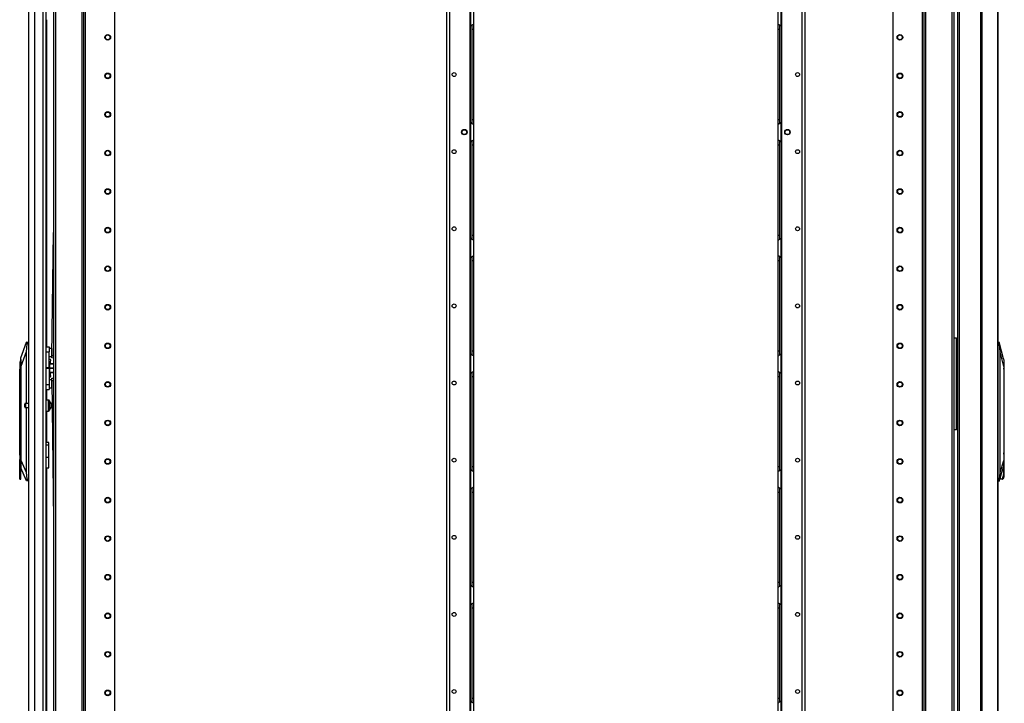
# Model space of a CAD drawing. Extents: x -263 to 43, y -61 to 166.
# Drawn here: x -263 to -219, y 41 to 72 of the extents above; entities that cross this region are included whole.
import ezdxf

# ---------------------------------------------------------------- set-up
doc = ezdxf.new("R2010")
doc.units = 0
doc.header["$MEASUREMENT"] = 0
doc.layers.add('TFR-TRI', color=7, linetype='CONTINUOUS')

msp = doc.modelspace()

# ---------------------------------------------------------------- linework, layer by layer
at = {"layer": 'TFR-TRI', "color": 72, "linetype": 'CONTINUOUS'}
for p, q in [((-262.802, 13.532), (-262.802, 95.247)), ((-262.526, 13.532), (-262.526, 93.073)), ((-262.152, 13.532), (-262.152, 93.062)), ((-262.014, 13.532), (-262.014, 93.062)), ((-261.991, 71.9), (-261.991, 57.051)), ((-261.991, 55.121), (-261.991, 54.639)), ((-261.991, 54.14), (-261.991, 52.713)), ((-261.991, 51.56), (-261.991, 37.47))]:
    msp.add_line(p, q, dxfattribs=at)
at = {"layer": 'TFR-TRI', "color": 173, "linetype": 'CONTINUOUS'}
for p, q in [((-261.68, 95.386), (-261.68, 14.093)), ((-260.303, 11.812), (-260.303, 95.386)), ((-222.19, 95.386), (-222.19, 11.812)), ((-220.814, 14.093), (-220.814, 95.386)), ((-260.225, 11.812), (-260.225, 94.903)), ((-222.269, 94.903), (-222.269, 11.812)), ((-258.902, 12.009), (-258.902, 94.556)), ((-223.592, 94.556), (-223.592, 12.009)), ((-261.585, 93.28), (-261.585, 13.918)), ((-260.398, 93.28), (-260.398, 13.918)), ((-222.095, 13.918), (-222.095, 93.28)), ((-220.908, 13.918), (-220.908, 93.28))]:
    msp.add_line(p, q, dxfattribs=at)
at = {"layer": 'TFR-TRI', "color": 30, "linetype": 'CONTINUOUS'}
for p, q in [((-219.629, 95.069), (-219.629, 13.148)), ((-219.56, 95.069), (-219.56, 13.148)), ((-218.839, 95.069), (-218.839, 13.148)), ((-218.837, 13.148), (-218.837, 95.069)), ((-243.837, 14.023), (-243.837, 93.221)), ((-243.699, 14.023), (-243.699, 93.221)), ((-242.772, 14.219), (-242.772, 93.024)), ((-220.648, 15.755), (-220.648, 92.463)), ((-220.578, 15.755), (-220.578, 92.463))]:
    msp.add_line(p, q, dxfattribs=at)
at = {"layer": 'TFR-TRI', "color": 87, "linetype": 'CONTINUOUS'}
for p, q in [((-228.65, 93.024), (-228.65, 14.219)), ((-227.723, 93.221), (-227.723, 14.023)), ((-227.585, 93.221), (-227.585, 14.023))]:
    msp.add_line(p, q, dxfattribs=at)
at = {"layer": 'TFR-TRI', "color": 253, "linetype": 'CONTINUOUS'}
for p, q in [((-242.755, 72.482), (-242.755, 71.614)), ((-242.617, 72.394), (-242.617, 71.702)), ((-242.755, 71.614), (-242.707, 71.648)), ((-242.755, 67.229), (-242.755, 71.614)), ((-242.707, 71.648), (-242.683, 71.663)), ((-242.695, 71.652), (-242.695, 71.57)), ((-242.695, 71.57), (-242.695, 71.469)), ((-242.683, 71.663), (-242.659, 71.676)), ((-242.659, 71.676), (-242.628, 71.692)), ((-242.628, 71.692), (-242.62, 71.698)), ((-242.62, 71.698), (-242.617, 71.702)), ((-242.617, 71.702), (-242.617, 71.622)), ((-242.617, 71.622), (-242.617, 71.469)), ((-242.695, 71.469), (-242.695, 67.375)), ((-242.695, 71.469), (-242.617, 71.469)), ((-242.617, 71.469), (-242.617, 67.375)), ((-242.755, 67.23), (-242.755, 66.362)), ((-242.715, 67.2), (-242.755, 67.23)), ((-242.679, 67.179), (-242.715, 67.2)), ((-242.695, 67.375), (-242.695, 67.276)), ((-242.695, 67.375), (-242.617, 67.375)), ((-242.695, 67.276), (-242.695, 67.196)), ((-242.646, 67.161), (-242.679, 67.179)), ((-242.624, 67.149), (-242.646, 67.161)), ((-242.617, 67.142), (-242.624, 67.149)), ((-242.617, 67.375), (-242.617, 67.222)), ((-242.617, 67.222), (-242.617, 67.142)), ((-242.617, 67.142), (-242.617, 66.45)), ((-242.755, 66.362), (-242.707, 66.396)), ((-242.755, 61.977), (-242.755, 66.362)), ((-242.707, 66.396), (-242.683, 66.411)), ((-242.695, 66.4), (-242.695, 66.318)), ((-242.695, 66.318), (-242.695, 66.217)), ((-242.695, 66.217), (-242.695, 62.123)), ((-242.695, 66.217), (-242.617, 66.217)), ((-242.683, 66.411), (-242.659, 66.424)), ((-242.659, 66.424), (-242.628, 66.44)), ((-242.628, 66.44), (-242.62, 66.446)), ((-242.62, 66.446), (-242.617, 66.45)), ((-242.617, 66.45), (-242.617, 66.37)), ((-242.617, 66.37), (-242.617, 66.217)), ((-242.617, 66.217), (-242.617, 62.123)), ((-242.695, 62.123), (-242.695, 62.024)), ((-242.695, 62.123), (-242.617, 62.123)), ((-242.617, 62.123), (-242.617, 61.97)), ((-242.755, 61.978), (-242.755, 61.11)), ((-242.715, 61.948), (-242.755, 61.978)), ((-242.679, 61.927), (-242.715, 61.948)), ((-242.695, 62.024), (-242.695, 61.944)), ((-242.646, 61.909), (-242.679, 61.927)), ((-242.624, 61.897), (-242.646, 61.909)), ((-242.617, 61.89), (-242.624, 61.897)), ((-242.617, 61.97), (-242.617, 61.89)), ((-242.617, 61.89), (-242.617, 61.198)), ((-242.62, 61.194), (-242.617, 61.198)), ((-242.617, 61.198), (-242.617, 61.118)), ((-242.755, 61.11), (-242.707, 61.144)), ((-242.755, 56.726), (-242.755, 61.11)), ((-242.707, 61.144), (-242.683, 61.159)), ((-242.695, 61.148), (-242.695, 61.067)), ((-242.695, 61.067), (-242.695, 60.965)), ((-242.695, 60.965), (-242.695, 56.871)), ((-242.695, 60.965), (-242.617, 60.965)), ((-242.683, 61.159), (-242.659, 61.172)), ((-242.659, 61.172), (-242.628, 61.188)), ((-242.628, 61.188), (-242.62, 61.194)), ((-242.617, 61.118), (-242.617, 60.965)), ((-242.617, 60.965), (-242.617, 56.871)), ((-242.695, 56.871), (-242.695, 56.772)), ((-242.695, 56.871), (-242.617, 56.871)), ((-242.695, 56.772), (-242.695, 56.692)), ((-242.617, 56.871), (-242.617, 56.718)), ((-242.755, 56.726), (-242.755, 55.858)), ((-242.715, 56.696), (-242.755, 56.726)), ((-242.679, 56.675), (-242.715, 56.696)), ((-242.646, 56.657), (-242.679, 56.675)), ((-242.624, 56.645), (-242.646, 56.657)), ((-242.617, 56.638), (-242.624, 56.645)), ((-242.617, 56.718), (-242.617, 56.638)), ((-242.617, 56.638), (-242.617, 55.946)), ((-242.755, 55.858), (-242.707, 55.892)), ((-242.755, 51.475), (-242.755, 55.857)), ((-242.707, 55.892), (-242.683, 55.907)), ((-242.695, 55.896), (-242.695, 55.815)), ((-242.683, 55.907), (-242.659, 55.92)), ((-242.659, 55.92), (-242.628, 55.936)), ((-242.628, 55.936), (-242.62, 55.942)), ((-242.62, 55.942), (-242.617, 55.946)), ((-242.617, 55.946), (-242.617, 55.866)), ((-242.617, 55.866), (-242.617, 55.713)), ((-242.695, 55.815), (-242.695, 55.713)), ((-242.695, 55.713), (-242.695, 51.619)), ((-242.695, 55.713), (-242.617, 55.713)), ((-242.617, 55.713), (-242.617, 51.619)), ((-242.755, 51.474), (-242.755, 50.606)), ((-242.715, 51.444), (-242.755, 51.474)), ((-242.679, 51.423), (-242.715, 51.444)), ((-242.695, 51.619), (-242.695, 51.52)), ((-242.695, 51.619), (-242.617, 51.619)), ((-242.695, 51.52), (-242.695, 51.44)), ((-242.646, 51.405), (-242.679, 51.423)), ((-242.624, 51.393), (-242.646, 51.405)), ((-242.617, 51.386), (-242.624, 51.393)), ((-242.617, 51.619), (-242.617, 51.466)), ((-242.617, 51.466), (-242.617, 51.386)), ((-242.617, 51.386), (-242.617, 50.694)), ((-242.755, 50.606), (-242.707, 50.64)), ((-242.755, 46.223), (-242.755, 50.606)), ((-242.707, 50.64), (-242.683, 50.655)), ((-242.695, 50.644), (-242.695, 50.563)), ((-242.695, 50.563), (-242.695, 50.461)), ((-242.683, 50.655), (-242.659, 50.668)), ((-242.659, 50.668), (-242.628, 50.684)), ((-242.628, 50.684), (-242.62, 50.69)), ((-242.62, 50.69), (-242.617, 50.694)), ((-242.617, 50.694), (-242.617, 50.614)), ((-242.617, 50.614), (-242.617, 50.461)), ((-242.695, 50.461), (-242.695, 46.367)), ((-242.695, 50.461), (-242.617, 50.461)), ((-242.617, 50.461), (-242.617, 46.367)), ((-242.755, 46.222), (-242.755, 45.354)), ((-242.715, 46.192), (-242.755, 46.222)), ((-242.679, 46.171), (-242.715, 46.192)), ((-242.695, 46.367), (-242.695, 46.268)), ((-242.695, 46.367), (-242.617, 46.367)), ((-242.695, 46.268), (-242.695, 46.188)), ((-242.646, 46.154), (-242.679, 46.171)), ((-242.624, 46.141), (-242.646, 46.154)), ((-242.617, 46.134), (-242.624, 46.141)), ((-242.617, 46.367), (-242.617, 46.214)), ((-242.617, 46.214), (-242.617, 46.134)), ((-242.617, 46.134), (-242.617, 45.442)), ((-242.755, 45.354), (-242.707, 45.388)), ((-242.755, 40.971), (-242.755, 45.354)), ((-242.707, 45.388), (-242.683, 45.403)), ((-242.695, 45.392), (-242.695, 45.311)), ((-242.695, 45.311), (-242.695, 45.209)), ((-242.695, 45.209), (-242.695, 41.115)), ((-242.695, 45.209), (-242.617, 45.209)), ((-242.683, 45.403), (-242.659, 45.416)), ((-242.659, 45.416), (-242.628, 45.432)), ((-242.628, 45.432), (-242.62, 45.438)), ((-242.62, 45.438), (-242.617, 45.442)), ((-242.617, 45.442), (-242.617, 45.362)), ((-242.617, 45.362), (-242.617, 45.209)), ((-242.617, 45.209), (-242.617, 41.115)), ((-242.695, 41.115), (-242.695, 41.016)), ((-242.695, 41.115), (-242.617, 41.115)), ((-242.617, 41.115), (-242.617, 40.962)), ((-242.755, 40.97), (-242.755, 40.102)), ((-242.715, 40.94), (-242.755, 40.97)), ((-242.679, 40.919), (-242.715, 40.94)), ((-242.695, 41.016), (-242.695, 40.936)), ((-242.646, 40.902), (-242.679, 40.919)), ((-242.624, 40.889), (-242.646, 40.902)), ((-242.617, 40.882), (-242.624, 40.889)), ((-242.617, 40.962), (-242.617, 40.882)), ((-242.617, 40.882), (-242.617, 40.19))]:
    msp.add_line(p, q, dxfattribs=at)
at = {"layer": 'TFR-TRI', "color": 155, "linetype": 'CONTINUOUS'}
for p, q in [((-228.806, 71.702), (-228.806, 72.394)), ((-228.668, 71.614), (-228.668, 72.482)), ((-228.806, 71.702), (-228.798, 71.695)), ((-228.806, 71.622), (-228.806, 71.702)), ((-228.806, 71.469), (-228.806, 71.622)), ((-228.798, 71.695), (-228.777, 71.682)), ((-228.777, 71.682), (-228.743, 71.665)), ((-228.743, 71.665), (-228.708, 71.644)), ((-228.727, 71.568), (-228.727, 71.648)), ((-228.727, 71.469), (-228.727, 71.568)), ((-228.708, 71.644), (-228.668, 71.614)), ((-228.668, 71.614), (-228.668, 67.229)), ((-228.806, 67.375), (-228.806, 71.469)), ((-228.806, 71.469), (-228.727, 71.469)), ((-228.727, 67.375), (-228.727, 71.469)), ((-228.806, 67.222), (-228.806, 67.375)), ((-228.806, 67.375), (-228.727, 67.375)), ((-228.806, 67.142), (-228.806, 67.222)), ((-228.803, 67.146), (-228.806, 67.142)), ((-228.806, 66.45), (-228.806, 67.142)), ((-228.794, 67.152), (-228.803, 67.146)), ((-228.794, 67.152), (-228.764, 67.168)), ((-228.74, 67.181), (-228.764, 67.168)), ((-228.715, 67.195), (-228.74, 67.181)), ((-228.727, 67.273), (-228.727, 67.375)), ((-228.727, 67.192), (-228.727, 67.273)), ((-228.715, 67.195), (-228.668, 67.23)), ((-228.668, 66.362), (-228.668, 67.23)), ((-228.806, 66.45), (-228.798, 66.443)), ((-228.806, 66.37), (-228.806, 66.45)), ((-228.806, 66.217), (-228.806, 66.37)), ((-228.806, 62.123), (-228.806, 66.217)), ((-228.806, 66.217), (-228.727, 66.217)), ((-228.798, 66.443), (-228.777, 66.43)), ((-228.777, 66.43), (-228.743, 66.413)), ((-228.743, 66.413), (-228.708, 66.392)), ((-228.727, 66.316), (-228.727, 66.396)), ((-228.727, 66.217), (-228.727, 66.316)), ((-228.727, 62.123), (-228.727, 66.217)), ((-228.708, 66.392), (-228.668, 66.362)), ((-228.668, 66.362), (-228.668, 61.977)), ((-228.806, 61.97), (-228.806, 62.123)), ((-228.806, 62.123), (-228.727, 62.123)), ((-228.727, 62.021), (-228.727, 62.123)), ((-228.806, 61.89), (-228.806, 61.97)), ((-228.803, 61.894), (-228.806, 61.89)), ((-228.806, 61.198), (-228.806, 61.89)), ((-228.794, 61.9), (-228.803, 61.894)), ((-228.794, 61.9), (-228.764, 61.916)), ((-228.74, 61.929), (-228.764, 61.916)), ((-228.715, 61.943), (-228.74, 61.929)), ((-228.727, 61.94), (-228.727, 62.021)), ((-228.715, 61.943), (-228.668, 61.978)), ((-228.668, 61.11), (-228.668, 61.978)), ((-228.806, 61.198), (-228.798, 61.191)), ((-228.806, 61.118), (-228.806, 61.198)), ((-228.806, 60.965), (-228.806, 61.118)), ((-228.806, 56.871), (-228.806, 60.965)), ((-228.806, 60.965), (-228.727, 60.965)), ((-228.798, 61.191), (-228.777, 61.178)), ((-228.777, 61.178), (-228.743, 61.161)), ((-228.743, 61.161), (-228.708, 61.14)), ((-228.727, 61.064), (-228.727, 61.144)), ((-228.727, 60.965), (-228.727, 61.064)), ((-228.727, 56.871), (-228.727, 60.965)), ((-228.708, 61.14), (-228.668, 61.11)), ((-228.668, 61.11), (-228.668, 56.726)), ((-228.806, 56.718), (-228.806, 56.871)), ((-228.806, 56.871), (-228.727, 56.871)), ((-228.727, 56.769), (-228.727, 56.871)), ((-228.727, 56.688), (-228.727, 56.769)), ((-228.806, 56.638), (-228.806, 56.718)), ((-228.803, 56.642), (-228.806, 56.638)), ((-228.806, 55.946), (-228.806, 56.638)), ((-228.794, 56.648), (-228.803, 56.642)), ((-228.794, 56.648), (-228.764, 56.664)), ((-228.74, 56.677), (-228.764, 56.664)), ((-228.715, 56.691), (-228.74, 56.677)), ((-228.715, 56.691), (-228.668, 56.726)), ((-228.668, 55.858), (-228.668, 56.726)), ((-228.806, 55.946), (-228.798, 55.939)), ((-228.806, 55.866), (-228.806, 55.946)), ((-228.806, 55.713), (-228.806, 55.866)), ((-228.798, 55.939), (-228.777, 55.926)), ((-228.777, 55.926), (-228.743, 55.909)), ((-228.743, 55.909), (-228.708, 55.888)), ((-228.727, 55.812), (-228.727, 55.892)), ((-228.708, 55.888), (-228.668, 55.858)), ((-228.668, 55.857), (-228.668, 51.475)), ((-228.806, 51.619), (-228.806, 55.713)), ((-228.806, 55.713), (-228.727, 55.713)), ((-228.727, 55.713), (-228.727, 55.812)), ((-228.727, 51.619), (-228.727, 55.713)), ((-228.806, 51.466), (-228.806, 51.619)), ((-228.806, 51.619), (-228.727, 51.619)), ((-228.806, 51.386), (-228.806, 51.466)), ((-228.803, 51.39), (-228.806, 51.386)), ((-228.806, 50.694), (-228.806, 51.386)), ((-228.794, 51.396), (-228.803, 51.39)), ((-228.794, 51.396), (-228.764, 51.412)), ((-228.74, 51.425), (-228.764, 51.412)), ((-228.715, 51.44), (-228.74, 51.425)), ((-228.727, 51.517), (-228.727, 51.619)), ((-228.727, 51.436), (-228.727, 51.517)), ((-228.715, 51.44), (-228.668, 51.474)), ((-228.668, 50.606), (-228.668, 51.474)), ((-228.806, 50.694), (-228.798, 50.687)), ((-228.806, 50.614), (-228.806, 50.694)), ((-228.806, 50.461), (-228.806, 50.614)), ((-228.798, 50.687), (-228.777, 50.675)), ((-228.777, 50.675), (-228.743, 50.657)), ((-228.743, 50.657), (-228.708, 50.636)), ((-228.727, 50.56), (-228.727, 50.64)), ((-228.727, 50.461), (-228.727, 50.56)), ((-228.708, 50.636), (-228.668, 50.606)), ((-228.668, 50.606), (-228.668, 46.223)), ((-228.806, 46.367), (-228.806, 50.461)), ((-228.806, 50.461), (-228.727, 50.461)), ((-228.727, 46.367), (-228.727, 50.461)), ((-228.806, 46.214), (-228.806, 46.367)), ((-228.806, 46.367), (-228.727, 46.367)), ((-228.806, 46.134), (-228.806, 46.214)), ((-228.803, 46.138), (-228.806, 46.134)), ((-228.806, 45.442), (-228.806, 46.134)), ((-228.794, 46.144), (-228.803, 46.138)), ((-228.794, 46.144), (-228.764, 46.16)), ((-228.74, 46.173), (-228.764, 46.16)), ((-228.715, 46.188), (-228.74, 46.173)), ((-228.727, 46.265), (-228.727, 46.367)), ((-228.727, 46.184), (-228.727, 46.265)), ((-228.715, 46.188), (-228.668, 46.222)), ((-228.668, 45.354), (-228.668, 46.222)), ((-228.806, 45.442), (-228.798, 45.435)), ((-228.806, 45.362), (-228.806, 45.442)), ((-228.806, 45.209), (-228.806, 45.362)), ((-228.806, 41.115), (-228.806, 45.209)), ((-228.806, 45.209), (-228.727, 45.209)), ((-228.798, 45.435), (-228.777, 45.423)), ((-228.777, 45.423), (-228.743, 45.405)), ((-228.743, 45.405), (-228.708, 45.384)), ((-228.727, 45.308), (-228.727, 45.388)), ((-228.727, 45.209), (-228.727, 45.308)), ((-228.727, 41.115), (-228.727, 45.209)), ((-228.708, 45.384), (-228.668, 45.354)), ((-228.668, 45.354), (-228.668, 40.971)), ((-228.806, 40.962), (-228.806, 41.115)), ((-228.806, 41.115), (-228.727, 41.115)), ((-228.727, 41.013), (-228.727, 41.115)), ((-228.806, 40.882), (-228.806, 40.962)), ((-228.803, 40.886), (-228.806, 40.882)), ((-228.806, 40.19), (-228.806, 40.882)), ((-228.794, 40.892), (-228.803, 40.886)), ((-228.794, 40.892), (-228.764, 40.908)), ((-228.74, 40.921), (-228.764, 40.908)), ((-228.715, 40.936), (-228.74, 40.921)), ((-228.727, 40.932), (-228.727, 41.013)), ((-228.715, 40.936), (-228.668, 40.97)), ((-228.668, 40.102), (-228.668, 40.97))]:
    msp.add_line(p, q, dxfattribs=at)
at = {"layer": 'TFR-TRI', "color": 190, "linetype": 'CONTINUOUS'}
for p, q in [((-261.753, 56.665), (-261.68, 62.248)), ((-261.755, 56.547), (-261.754, 56.581)), ((-261.68, 56.546), (-261.755, 56.547)), ((-261.754, 56.581), (-261.753, 56.665)), ((-261.753, 56.665), (-261.68, 56.664)), ((-261.754, 55.626), (-261.68, 55.627)), ((-261.754, 55.592), (-261.754, 55.626)), ((-261.753, 55.508), (-261.754, 55.592)), ((-261.68, 55.509), (-261.753, 55.508)), ((-261.753, 55.508), (-261.68, 49.187))]:
    msp.add_line(p, q, dxfattribs=at)
at = {"layer": 'TFR-TRI', "color": 151, "linetype": 'CONTINUOUS'}
for p, q in [((-263.156, 56.559), (-262.906, 57.268)), ((-262.885, 57.189), (-262.92, 56.833)), ((-262.906, 57.268), (-262.895, 57.268)), ((-262.895, 57.268), (-262.802, 57.268)), ((-262.89, 57.264), (-262.895, 57.268)), ((-262.886, 57.253), (-262.89, 57.264)), ((-262.883, 57.235), (-262.886, 57.253)), ((-262.885, 57.189), (-262.883, 57.213)), ((-262.802, 57.189), (-262.885, 57.189)), ((-262.883, 57.213), (-262.883, 57.235)), ((-218.837, 57.258), (-218.773, 57.258)), ((-218.764, 57.18), (-218.837, 57.18)), ((-218.582, 56.511), (-218.773, 57.258)), ((-218.773, 57.256), (-218.772, 57.254)), ((-218.772, 57.254), (-218.771, 57.241)), ((-218.771, 57.241), (-218.769, 57.22)), ((-218.769, 57.22), (-218.766, 57.196)), ((-218.766, 57.196), (-218.764, 57.18)), ((-218.73, 56.824), (-218.764, 57.18)), ((-262.92, 56.833), (-263.156, 56.165)), ((-262.92, 56.833), (-262.92, 54.484)), ((-218.73, 51.356), (-218.73, 56.824)), ((-218.559, 56.156), (-218.73, 56.824)), ((-263.156, 56.533), (-263.156, 56.559)), ((-263.156, 56.456), (-263.156, 56.533)), ((-263.156, 56.332), (-263.156, 56.456)), ((-263.156, 56.165), (-263.156, 56.332)), ((-218.582, 56.511), (-218.57, 56.432)), ((-218.57, 56.432), (-218.562, 56.312)), ((-218.562, 56.312), (-218.559, 56.156)), ((-263.156, 51.911), (-263.156, 56.165)), ((-218.559, 56.156), (-218.559, 51.901)), ((-262.92, 54.296), (-262.92, 51.365)), ((-261.884, 52.713), (-262.014, 52.713)), ((-261.884, 52.68), (-261.884, 52.713)), ((-261.884, 52.587), (-262.014, 52.587)), ((-261.884, 52.587), (-261.884, 52.68)), ((-261.884, 52.035), (-261.884, 52.587)), ((-263.156, 51.689), (-263.156, 51.911)), ((-263.156, 51.911), (-262.92, 51.365)), ((-261.884, 52.035), (-262.014, 52.035)), ((-261.884, 51.853), (-261.884, 52.035)), ((-261.884, 51.698), (-261.884, 51.853)), ((-218.73, 51.356), (-218.559, 51.901)), ((-218.559, 51.901), (-218.566, 51.705)), ((-262.899, 50.968), (-263.156, 51.563)), ((-262.014, 51.559), (-261.884, 51.559)), ((-261.884, 51.595), (-261.884, 51.698)), ((-261.884, 51.559), (-261.884, 51.595)), ((-218.78, 50.959), (-218.584, 51.586)), ((-218.566, 51.705), (-218.584, 51.586)), ((-262.92, 51.365), (-262.882, 51.047)), ((-262.888, 50.968), (-262.899, 50.968)), ((-262.888, 50.968), (-262.883, 50.973)), ((-262.802, 50.968), (-262.888, 50.968)), ((-262.883, 50.973), (-262.879, 50.986)), ((-262.882, 51.047), (-262.802, 51.047)), ((-262.879, 51.029), (-262.882, 51.047)), ((-262.878, 51.006), (-262.879, 51.029)), ((-262.879, 50.986), (-262.878, 51.006)), ((-218.837, 51.038), (-218.767, 51.038)), ((-218.78, 50.959), (-218.837, 50.959)), ((-218.777, 50.974), (-218.779, 50.961)), ((-218.774, 50.991), (-218.777, 50.974)), ((-218.771, 51.014), (-218.774, 50.991)), ((-218.767, 51.038), (-218.771, 51.014)), ((-218.767, 51.038), (-218.73, 51.356))]:
    msp.add_line(p, q, dxfattribs=at)
at = {"layer": 'TFR-TRI', "color": 95, "linetype": 'CONTINUOUS'}
for p, q in [((-220.814, 57.457), (-220.74, 57.457)), ((-220.74, 57.457), (-220.711, 57.457)), ((-220.711, 53.288), (-220.711, 57.457)), ((-220.694, 57.083), (-220.711, 57.083)), ((-220.711, 56.807), (-220.694, 56.807)), ((-220.652, 57.083), (-220.694, 57.083)), ((-220.694, 56.807), (-220.652, 56.807)), ((-220.652, 57.083), (-220.648, 57.083)), ((-220.652, 56.807), (-220.652, 57.083)), ((-220.648, 56.807), (-220.652, 56.807)), ((-220.694, 53.937), (-220.711, 53.937)), ((-220.711, 53.662), (-220.694, 53.662)), ((-220.652, 53.937), (-220.694, 53.937)), ((-220.694, 53.662), (-220.652, 53.662)), ((-220.652, 53.937), (-220.648, 53.937)), ((-220.652, 53.662), (-220.652, 53.937)), ((-220.648, 53.662), (-220.652, 53.662)), ((-220.74, 53.288), (-220.814, 53.288)), ((-220.711, 53.288), (-220.74, 53.288))]:
    msp.add_line(p, q, dxfattribs=at)
at = {"layer": 'TFR-TRI', "color": 2, "linetype": 'CONTINUOUS'}
for p, q in [((-262.014, 57.052), (-261.877, 57.052)), ((-262.014, 56.823), (-261.877, 56.823)), ((-261.877, 57.052), (-261.877, 56.986)), ((-261.877, 56.986), (-261.877, 56.823)), ((-261.758, 56.978), (-261.877, 56.978)), ((-261.877, 56.11), (-261.877, 56.823)), ((-261.758, 56.978), (-261.758, 56.943)), ((-261.758, 56.943), (-261.758, 56.852)), ((-261.75, 56.913), (-261.758, 56.913)), ((-261.758, 56.852), (-261.758, 56.739)), ((-261.758, 56.739), (-261.758, 56.647)), ((-261.877, 56.612), (-261.758, 56.612)), ((-261.877, 56.48), (-261.876, 56.48)), ((-261.876, 56.366), (-261.876, 56.48)), ((-261.808, 56.48), (-261.876, 56.48)), ((-261.834, 56.283), (-261.818, 56.355)), ((-261.818, 56.355), (-261.803, 56.444)), ((-261.803, 56.444), (-261.808, 56.48)), ((-261.758, 56.677), (-261.753, 56.677)), ((-261.758, 56.647), (-261.758, 56.612)), ((-262.014, 56.11), (-261.877, 56.11)), ((-261.877, 56.063), (-262.014, 56.063)), ((-261.877, 56.11), (-261.877, 56.087)), ((-261.877, 56.087), (-261.877, 56.063)), ((-261.877, 56.063), (-261.877, 55.35)), ((-261.818, 55.818), (-261.834, 55.89)), ((-261.876, 55.693), (-261.877, 55.693)), ((-261.758, 55.561), (-261.877, 55.561)), ((-261.876, 55.807), (-261.876, 55.693)), ((-261.876, 55.693), (-261.808, 55.693)), ((-261.803, 55.729), (-261.818, 55.818)), ((-261.808, 55.693), (-261.803, 55.729)), ((-261.758, 55.526), (-261.758, 55.561)), ((-261.758, 55.434), (-261.758, 55.526)), ((-261.753, 55.496), (-261.758, 55.496)), ((-261.758, 55.321), (-261.758, 55.434)), ((-262.014, 55.35), (-261.877, 55.35)), ((-262.014, 55.122), (-261.877, 55.122)), ((-261.877, 55.35), (-261.877, 55.187)), ((-261.877, 55.195), (-261.758, 55.195)), ((-261.877, 55.187), (-261.877, 55.122)), ((-261.758, 55.23), (-261.758, 55.321)), ((-261.758, 55.26), (-261.75, 55.26)), ((-261.758, 55.195), (-261.758, 55.23))]:
    msp.add_line(p, q, dxfattribs=at)
at = {"layer": 'TFR-TRI', "color": 252, "linetype": 'CONTINUOUS'}
for p, q in [((-263.164, 56.484), (-263.203, 56.337)), ((-263.203, 56.337), (-263.203, 56.298)), ((-263.203, 56.298), (-263.203, 56.192)), ((-263.156, 56.484), (-263.164, 56.484)), ((-263.164, 56.484), (-263.164, 56.451)), ((-263.164, 56.451), (-263.164, 56.356)), ((-263.164, 56.356), (-263.164, 56.214)), ((-263.203, 56.192), (-263.203, 56.046)), ((-263.203, 52.205), (-263.203, 56.046)), ((-263.164, 56.046), (-263.203, 56.046)), ((-263.164, 56.214), (-263.164, 56.046)), ((-263.156, 56.046), (-263.164, 56.046)), ((-263.164, 56.046), (-263.164, 51.489)), ((-218.559, 56.06), (-218.559, 56.082)), ((-218.559, 56.037), (-218.559, 56.06)), ((-218.559, 56.037), (-218.559, 52.195)), ((-218.559, 56.037), (-218.559, 56.037)), ((-263.203, 52.372), (-263.211, 52.372)), ((-263.211, 52.372), (-263.211, 52.339)), ((-263.211, 52.339), (-263.211, 52.245)), ((-263.211, 52.245), (-263.211, 52.11)), ((-263.211, 52.11), (-263.211, 51.96)), ((-263.211, 51.96), (-263.211, 51.825)), ((-263.211, 51.825), (-263.211, 51.732)), ((-263.191, 52.035), (-263.203, 52.205)), ((-263.203, 51.866), (-263.191, 52.035)), ((-263.203, 51.162), (-263.203, 51.866)), ((-218.56, 51.48), (-218.56, 51.818)), ((-218.542, 52.103), (-218.559, 52.24)), ((-218.559, 52.195), (-218.559, 52.026)), ((-218.559, 52.026), (-218.559, 51.857)), ((-218.559, 51.812), (-218.542, 51.95)), ((-218.559, 51.857), (-218.559, 51.152)), ((-218.542, 51.95), (-218.542, 52.103)), ((-263.211, 51.732), (-263.211, 51.699)), ((-263.211, 51.699), (-263.203, 51.699)), ((-263.164, 51.489), (-263.174, 51.31)), ((-263.164, 51.489), (-263.156, 51.489)), ((-263.156, 51.489), (-263.156, 51.689)), ((-263.156, 51.321), (-263.156, 51.489)), ((-218.568, 51.48), (-218.578, 51.299)), ((-218.568, 51.68), (-218.568, 51.48)), ((-218.56, 51.48), (-218.568, 51.48)), ((-218.56, 51.3), (-218.56, 51.48)), ((-263.174, 51.31), (-263.203, 51.162)), ((-263.203, 51.08), (-263.203, 51.162)), ((-263.203, 51.051), (-263.203, 51.08)), ((-263.203, 51.051), (-263.156, 51.051)), ((-263.156, 51.179), (-263.156, 51.321)), ((-263.156, 51.084), (-263.156, 51.179)), ((-263.156, 51.051), (-263.156, 51.084)), ((-218.69, 51.046), (-218.733, 51.108)), ((-218.645, 51.061), (-218.69, 51.046)), ((-218.676, 51.042), (-218.63, 51.042)), ((-218.605, 51.15), (-218.645, 51.061)), ((-218.592, 51.07), (-218.63, 51.042)), ((-218.578, 51.299), (-218.605, 51.15)), ((-218.559, 51.152), (-218.592, 51.07)), ((-218.559, 51.152), (-218.56, 51.3))]:
    msp.add_line(p, q, dxfattribs=at)
at = {"layer": 'TFR-TRI', "color": 3, "linetype": 'CONTINUOUS'}
for p, q in [((-261.85, 56.366), (-261.877, 56.366)), ((-261.85, 56.329), (-261.85, 56.366)), ((-261.85, 56.226), (-261.85, 56.329)), ((-220.686, 56.518), (-220.712, 56.515)), ((-220.711, 56.515), (-220.699, 56.518)), ((-220.648, 56.398), (-220.711, 56.398)), ((-220.699, 56.518), (-220.686, 56.518)), ((-220.686, 56.518), (-220.648, 56.518)), ((-261.689, 56.283), (-261.85, 56.283)), ((-261.85, 56.278), (-261.689, 56.278)), ((-261.85, 56.087), (-261.85, 56.226)), ((-261.689, 56.092), (-261.85, 56.092)), ((-261.85, 55.947), (-261.85, 56.087)), ((-261.85, 56.081), (-261.689, 56.081)), ((-261.85, 55.844), (-261.85, 55.947)), ((-261.689, 55.895), (-261.85, 55.895)), ((-261.85, 55.89), (-261.689, 55.89)), ((-261.85, 55.807), (-261.85, 55.844)), ((-261.689, 56.283), (-261.689, 56.281)), ((-261.689, 56.281), (-261.689, 56.278)), ((-261.689, 56.092), (-261.689, 56.087)), ((-261.689, 56.087), (-261.689, 56.081)), ((-261.689, 55.895), (-261.689, 55.892)), ((-261.689, 55.892), (-261.689, 55.89)), ((-261.877, 55.807), (-261.85, 55.807)), ((-220.711, 55.756), (-220.648, 55.756)), ((-220.711, 55.639), (-220.693, 55.636)), ((-220.699, 55.637), (-220.711, 55.639)), ((-220.686, 55.636), (-220.699, 55.637)), ((-220.693, 55.636), (-220.69, 55.636)), ((-220.69, 55.636), (-220.686, 55.636)), ((-220.648, 55.636), (-220.686, 55.636))]:
    msp.add_line(p, q, dxfattribs=at)
at = {"layer": 'TFR-TRI', "color": 5, "linetype": 'CONTINUOUS'}
for p, q in [((-261.898, 54.64), (-262.014, 54.64)), ((-261.898, 54.606), (-261.898, 54.64)), ((-261.898, 54.515), (-261.898, 54.606)), ((-261.898, 54.39), (-261.898, 54.515)), ((-261.858, 54.6), (-261.858, 54.56)), ((-261.858, 54.56), (-261.858, 54.455)), ((-262.983, 54.422), (-262.983, 54.454)), ((-262.983, 54.358), (-262.983, 54.422)), ((-262.983, 54.326), (-262.983, 54.358)), ((-262.802, 54.484), (-262.953, 54.484)), ((-262.953, 54.484), (-262.953, 54.437)), ((-262.953, 54.437), (-262.953, 54.343)), ((-262.953, 54.343), (-262.953, 54.296)), ((-262.953, 54.296), (-262.802, 54.296)), ((-262.014, 54.14), (-261.898, 54.14)), ((-261.898, 54.265), (-261.898, 54.39)), ((-261.898, 54.173), (-261.898, 54.265)), ((-261.898, 54.14), (-261.898, 54.173)), ((-261.858, 54.455), (-261.858, 54.325)), ((-261.858, 54.325), (-261.858, 54.22)), ((-261.858, 54.22), (-261.858, 54.18)), ((-261.741, 54.484), (-261.78, 54.484)), ((-261.78, 54.484), (-261.78, 54.437)), ((-261.78, 54.437), (-261.78, 54.343)), ((-261.78, 54.343), (-261.78, 54.296)), ((-261.78, 54.296), (-261.739, 54.296))]:
    msp.add_line(p, q, dxfattribs=at)
at = {"layer": 'TFR-TRI', "color": 173, "linetype": 'CONTINUOUS'}
for centre, radius in [((-259.217, 71.099), 0.128), ((-259.217, 71.099), 0.108), ((-223.277, 71.099), 0.128), ((-223.277, 71.099), 0.108), ((-259.217, 69.349), 0.128), ((-259.217, 69.349), 0.108), ((-223.277, 69.349), 0.128), ((-223.277, 69.349), 0.108), ((-259.217, 67.599), 0.128), ((-259.217, 67.599), 0.108), ((-223.277, 67.599), 0.128), ((-223.277, 67.599), 0.108), ((-259.217, 65.849), 0.128), ((-259.217, 65.849), 0.108), ((-223.277, 65.849), 0.128), ((-223.277, 65.849), 0.108), ((-259.217, 64.099), 0.128), ((-259.217, 64.099), 0.108), ((-223.277, 64.099), 0.128), ((-223.277, 64.099), 0.108), ((-259.217, 62.349), 0.128), ((-259.217, 62.349), 0.108), ((-223.277, 62.349), 0.128), ((-223.277, 62.349), 0.108), ((-259.217, 60.599), 0.128), ((-259.217, 60.599), 0.108), ((-223.277, 60.599), 0.128), ((-223.277, 60.599), 0.108), ((-259.217, 58.849), 0.128), ((-223.277, 58.849), 0.128), ((-259.217, 58.849), 0.108), ((-223.277, 58.849), 0.108), ((-259.217, 57.099), 0.128), ((-259.217, 57.099), 0.108), ((-223.277, 57.099), 0.128), ((-223.277, 57.099), 0.108), ((-259.217, 55.349), 0.128), ((-259.217, 55.349), 0.108), ((-223.277, 55.349), 0.128), ((-223.277, 55.349), 0.108), ((-259.217, 53.599), 0.128), ((-259.217, 53.599), 0.108), ((-223.277, 53.599), 0.128), ((-223.277, 53.599), 0.108), ((-259.217, 51.849), 0.128), ((-259.217, 51.849), 0.108), ((-223.277, 51.849), 0.128), ((-223.277, 51.849), 0.108), ((-259.217, 50.099), 0.128), ((-259.217, 50.099), 0.108), ((-223.277, 50.099), 0.128), ((-223.277, 50.099), 0.108), ((-259.217, 48.349), 0.128), ((-259.217, 48.349), 0.108), ((-223.277, 48.349), 0.128), ((-223.277, 48.349), 0.108), ((-259.217, 46.599), 0.128), ((-259.217, 46.599), 0.108), ((-223.277, 46.599), 0.128), ((-223.277, 46.599), 0.108), ((-259.217, 44.849), 0.128), ((-259.217, 44.849), 0.108), ((-223.277, 44.849), 0.128), ((-223.277, 44.849), 0.108), ((-259.217, 43.099), 0.128), ((-259.217, 43.099), 0.108), ((-223.277, 43.099), 0.128), ((-223.277, 43.099), 0.108), ((-259.217, 41.349), 0.128), ((-259.217, 41.349), 0.108), ((-223.277, 41.349), 0.128), ((-223.277, 41.349), 0.108)]:
    msp.add_circle(centre, radius, dxfattribs=at)
at = {"layer": 'TFR-TRI', "color": 30, "linetype": 'CONTINUOUS'}
for centre, radius in [((-243.503, 69.41), 0.0886), ((-243.04, 66.796), 0.123), ((-243.503, 65.91), 0.0886), ((-243.503, 62.41), 0.0886), ((-243.503, 58.91), 0.0886), ((-243.503, 55.41), 0.0886), ((-243.503, 51.91), 0.0886), ((-243.503, 48.41), 0.0886), ((-243.503, 44.91), 0.0886), ((-243.503, 41.41), 0.0886)]:
    msp.add_circle(centre, radius, dxfattribs=at)
at = {"layer": 'TFR-TRI', "color": 87, "linetype": 'CONTINUOUS'}
for centre, radius in [((-227.92, 69.41), 0.0886), ((-228.382, 66.796), 0.123), ((-227.92, 65.91), 0.0886), ((-227.92, 62.41), 0.0886), ((-227.92, 58.91), 0.0886), ((-227.92, 55.41), 0.0886), ((-227.92, 51.91), 0.0886), ((-227.92, 48.41), 0.0886), ((-227.92, 44.91), 0.0886), ((-227.92, 41.41), 0.0886)]:
    msp.add_circle(centre, radius, dxfattribs=at)
at = {"layer": 'TFR-TRI', "color": 3, "linetype": 'CONTINUOUS'}
for centre in [(-243.04, 66.796), (-228.382, 66.796)]:
    msp.add_circle(centre, 0.11, dxfattribs=at)
at = {"layer": 'TFR-TRI', "color": 253, "linetype": 'CONTINUOUS'}
for centre, start, end in [((-242.568, 71.469), 142.2137, 149.9149), ((-242.568, 67.375), 210.0851, 217.7863), ((-242.568, 66.217), 142.2137, 149.9149), ((-242.568, 62.123), 210.0851, 217.7863), ((-242.568, 60.965), 142.2137, 149.9149), ((-242.568, 56.871), 210.0851, 217.7863), ((-242.568, 55.713), 142.2137, 149.9149), ((-242.568, 51.619), 210.0851, 217.7863), ((-242.568, 50.461), 142.2137, 149.9149), ((-242.568, 46.367), 210.0851, 217.7863), ((-242.568, 45.209), 142.2137, 149.9149), ((-242.568, 41.115), 210.0851, 217.7863)]:
    msp.add_arc(centre, 0.236, start, end, dxfattribs=at)
at = {"layer": 'TFR-TRI', "color": 155, "linetype": 'CONTINUOUS'}
for centre, start, end in [((-228.855, 71.469), 30.0851, 37.7863), ((-228.855, 67.375), 322.2137, 329.9149), ((-228.855, 66.217), 30.0851, 37.7863), ((-228.855, 62.123), 322.2137, 329.9149), ((-228.855, 60.965), 30.0851, 37.7863), ((-228.855, 56.871), 322.2137, 329.9149), ((-228.855, 55.713), 30.0851, 37.7863), ((-228.855, 51.619), 322.2137, 329.9149), ((-228.855, 50.461), 30.0851, 37.7863), ((-228.855, 46.367), 322.2137, 329.9149), ((-228.855, 45.209), 30.0851, 37.7863), ((-228.855, 41.115), 322.2137, 329.9149)]:
    msp.add_arc(centre, 0.236, start, end, dxfattribs=at)
at = {"layer": 'TFR-TRI', "color": 5, "linetype": 'CONTINUOUS'}
for centre, radius, start, end in [((-261.898, 54.6), 0.04, 0, 90), ((-261.899, 54.432), 0.13, 23.6263, 71.545), ((-262.953, 54.454), 0.03, 90, 180), ((-262.953, 54.326), 0.03, 180, 270), ((-261.898, 54.18), 0.04, 270, 0), ((-261.899, 54.348), 0.13, 288.455, 336.3737)]:
    msp.add_arc(centre, radius, start, end, dxfattribs=at)

doc.saveas('drawing.dxf')
